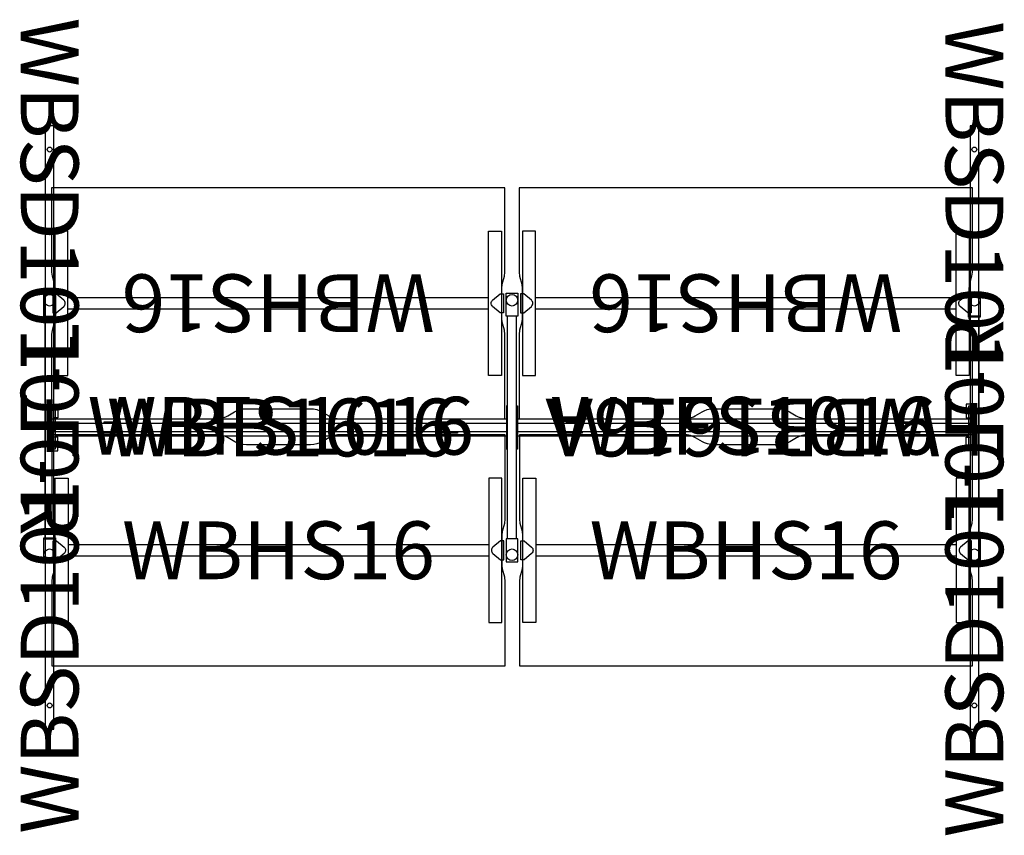
# Model space of a CAD drawing. Units: millimetres. Extents: x -89 to 3319, y -2456 to 368.
import ezdxf
from ezdxf.enums import TextEntityAlignment as Align

# ---------------------------------------------------------------- set-up
doc = ezdxf.new("R2010")
doc.units = ezdxf.units.MM
doc.header["$MEASUREMENT"] = 0
doc.layers.add('(Senator) Furniture 2D', color=7, linetype='Continuous')
doc.layers.add('(Senator) Furniture Text', color=6, linetype='Continuous')
doc.styles.add('Senator', font='swiss.ttf', dxfattribs={"height": 200})

# ---------------------------------------------------------------- blocks, each defined once
blk = doc.blocks.new('WBB1616_2D')
at = {"layer": '(Senator) Furniture 2D'}
for p, q in [((10, -850), (10, -80)), ((40, -850), (40, -80)), ((1610, -850), (1610, -80)), ((1640, -850), (1640, -80))]:
    blk.add_line(p, q, dxfattribs=at)
for points in [[(45, 0), (5, 0), (5, -80), (45, -80)], [(1605, 0), (1645, 0), (1645, -80), (1605, -80)], [(40, -390), (44, -390), (44, -540), (40, -540)], [(1610, -390), (1606, -390), (1606, -540), (1610, -540)], [(45, -930), (5, -930), (5, -850), (45, -850)], [(1605, -930), (1645, -930), (1645, -850), (1605, -850)]]:
    blk.add_lwpolyline(points, close=True, dxfattribs=at)
for points in [[(44, -435), (1606, -435)], [(1606, -495), (44, -495)]]:
    blk.add_lwpolyline(points, dxfattribs=at)
for centre in [(25, -24.5), (1625, -24.5), (25, -905.5), (1625, -905.5)]:
    blk.add_circle(centre, 20, dxfattribs=at)
at = {"layer": '(Senator) Furniture Text', "style": 'Senator', "flags": 8}
blk.add_attdef('CODE(SENATOR)', text='', height=200, dxfattribs=at).set_placement((825, -465), align=Align.MIDDLE_CENTER)
blk = doc.blocks.new('WBB1616A_2D')
at = {"layer": '(Senator) Furniture 2D'}
for p, q in [((10, -850), (10, -80)), ((40, -850), (40, -80))]:
    blk.add_line(p, q, dxfattribs=at)
for points in [[(45, 0), (5, 0), (5, -80), (45, -80)], [(40, -390), (44, -390), (44, -540), (40, -540)], [(1606, -390), (1610, -390), (1610, -540), (1606, -540)], [(45, -930), (5, -930), (5, -850), (45, -850)]]:
    blk.add_lwpolyline(points, close=True, dxfattribs=at)
for points in [[(44, -435), (1606, -435)], [(1606, -495), (44, -495)]]:
    blk.add_lwpolyline(points, dxfattribs=at)
for centre in [(25, -24.5), (25, -905.5)]:
    blk.add_circle(centre, 20, dxfattribs=at)
at = {"layer": '(Senator) Furniture Text', "style": 'Senator', "flags": 8}
blk.add_attdef('CODE(SENATOR)', text='', height=200, dxfattribs=at).set_placement((825, -465), align=Align.MIDDLE_CENTER)
blk = doc.blocks.new('WBHS16_2D')
at = {"layer": '(Senator) Furniture 2D'}
for points in [[(1569, -805), (1569, -513.1), (1567.7, -498.5), (1559.8, -470.6), (1558.5, -456.1), (1558.5, -353.9), (1559.8, -339.4), (1567.7, -311.5), (1569, -296.9), (1569, -5), (999.6, -5), (988.7, -5.7), (977.5, -8.1), (966.4, -12.2), (959.6, -15.7), (936.1, -29.3), (929.2, -32.8), (918.1, -36.9), (906.9, -39.3), (896.1, -40), (673.9, -40), (663.1, -39.3), (651.9, -36.9), (640.8, -32.8), (633.9, -29.3), (610.4, -15.7), (603.6, -12.2), (592.5, -8.1), (581.3, -5.7), (570.4, -5), (1, -5), (1, -296.9), (2.3, -311.5), (10.2, -339.4), (11.5, -353.9), (11.5, -456.1), (10.2, -470.6), (2.3, -498.5), (1, -513.1), (1, -805)], [(12.5, -155.1), (57.5, -155.1), (57.5, -654.9), (12.5, -654.9)], [(1557.5, -155.1), (1512.5, -155.1), (1512.5, -654.9), (1557.5, -654.9)], [(48, -405), (48, -405), (47.6, -408), (46.6, -410.9), (45.1, -413.5), (43, -415.7), (16.9, -437.6), (5, -437.6), (5, -372.4), (16.9, -372.4), (43, -394.3), (45.1, -396.5), (46.6, -399.1), (47.6, -402)], [(1522, -405), (1522, -405), (1522.4, -408), (1523.4, -410.9), (1524.9, -413.5), (1527, -415.7), (1553.1, -437.6), (1565, -437.6), (1565, -372.4), (1553.1, -372.4), (1527, -394.3), (1524.9, -396.5), (1523.4, -399.1), (1522.4, -402)]]:
    blk.add_lwpolyline(points, close=True, dxfattribs=at)
for points in [[(57.5, -385), (1512.5, -385)], [(1512.5, -425), (57.5, -425)]]:
    blk.add_lwpolyline(points, dxfattribs=at)
at = {"layer": '(Senator) Furniture Text', "style": 'Senator', "flags": 8}
blk.add_attdef('CODE(SENATOR)', text='', height=200, dxfattribs=at).set_placement((785, -405), align=Align.MIDDLE_CENTER)
blk = doc.blocks.new('WBFS1016_2D')
at = {"layer": '(Senator) Furniture 2D'}
for points in [[(169, -5), (169, 0), (222.9, 0), (222.9, -5)], [(1563, -35), (-3, -35), (-3, -5), (1563, -5), (1563, -35)], [(1337.1, -5), (1337.1, 0), (1391, 0), (1391, -5)], [(222.9, -35), (222.9, -40), (169, -40), (169, -35)], [(1391, -35), (1391, -40), (1337.1, -40), (1337.1, -35)]]:
    blk.add_lwpolyline(points, dxfattribs=at)
at = {"layer": '(Senator) Furniture Text', "style": 'Senator', "flags": 8}
blk.add_attdef('CODE(SENATOR)', text='', height=200, dxfattribs=at).set_placement((780, -14), align=Align.MIDDLE_CENTER)
blk = doc.blocks.new('WBSD1010F-L_2D')
at = {"layer": '(Senator) Furniture 2D'}
for points in [[(1042, -12.1), (-2, -12.1), (-2, -42.1), (1042, -42.1)], [(580.2, -7.1), (660, -7.1), (660, -46.9), (580.2, -46.9)]]:
    blk.add_lwpolyline(points, close=True, dxfattribs=at)
blk.add_lwpolyline([(961, -42.1), (961, -55.1), (1009, -55.1), (1009, -42.1)], dxfattribs=at)
blk.add_circle((80, -27.1), 8.5, dxfattribs=at)
at = {"layer": '(Senator) Furniture Text', "style": 'Senator', "flags": 8}
blk.add_attdef('CODE(SENATOR)', text='', height=200, dxfattribs=at).set_placement((520, -27), align=Align.MIDDLE_CENTER)
blk = doc.blocks.new('WBSD1010F-R_2D')
at = {"layer": '(Senator) Furniture 2D'}
blk.add_lwpolyline([(961, -12.1), (961, 0.9), (1009, 0.9), (1009, -12.1)], dxfattribs=at)
for points in [[(1042, -12.1), (-2, -12.1), (-2, -42.1), (1042, -42.1)], [(580.2, -7.1), (660, -7.1), (660, -46.9), (580.2, -46.9)]]:
    blk.add_lwpolyline(points, close=True, dxfattribs=at)
blk.add_circle((80, -27.1), 8.5, dxfattribs=at)
at = {"layer": '(Senator) Furniture Text', "style": 'Senator', "flags": 8}
blk.add_attdef('CODE(SENATOR)', text='', height=200, dxfattribs=at).set_placement((520, -27), align=Align.MIDDLE_CENTER)

msp = doc.modelspace()

# ---------------------------------------------------------------- block references
ref = msp.add_blockref('WBSD1010F-R_2D', (42.1, -2), dxfattribs=dict(rotation=270))
ref.add_attrib('CODE(SENATOR)', 'WBSD1010F-R', dxfattribs={"layer": '(Senator) Furniture Text', "height": 200, "rotation": 270, "style": 'Senator'}).set_placement((15.1, -522), align=Align.MIDDLE_CENTER)
ref = msp.add_blockref('WBSD1010F-L_2D', (3242.1, -2), dxfattribs=dict(rotation=270))
ref.add_attrib('CODE(SENATOR)', 'WBSD1010F-L', dxfattribs={"layer": '(Senator) Furniture Text', "height": 200, "rotation": 270, "style": 'Senator'}).set_placement((3215.1, -522), align=Align.MIDDLE_CENTER)
ref = msp.add_blockref('WBHS16_2D', (1591, -1019), dxfattribs=dict(rotation=180))
ref.add_attrib('CODE(SENATOR)', 'WBHS16', dxfattribs={"layer": '(Senator) Furniture Text', "height": 200, "rotation": 180, "style": 'Senator'}).set_placement((806, -614), align=Align.MIDDLE_CENTER)
ref = msp.add_blockref('WBHS16_2D', (3209, -1019), dxfattribs=dict(rotation=180))
ref.add_attrib('CODE(SENATOR)', 'WBHS16', dxfattribs={"layer": '(Senator) Furniture Text', "height": 200, "rotation": 180, "style": 'Senator'}).set_placement((2424, -614), align=Align.MIDDLE_CENTER)
ref = msp.add_blockref('WBB1616_2D', (-10, -579))
ref.add_attrib('CODE(SENATOR)', 'WBB1616', dxfattribs={"layer": '(Senator) Furniture Text', "height": 200, "style": 'Senator'}).set_placement((815, -1044), align=Align.MIDDLE_CENTER)
ref = msp.add_blockref('WBB1616A_2D', (3240, -1509), dxfattribs=dict(rotation=180))
ref.add_attrib('CODE(SENATOR)', 'WBB1616A', dxfattribs={"layer": '(Senator) Furniture Text', "height": 200, "rotation": 180, "style": 'Senator'}).set_placement((2415, -1044), align=Align.MIDDLE_CENTER)
ref = msp.add_blockref('WBSD1010F-R_2D', (3187.9, -2086), dxfattribs=dict(rotation=89.99999999999999))
ref.add_attrib('CODE(SENATOR)', 'WBSD1010F-R', dxfattribs={"layer": '(Senator) Furniture Text', "height": 200, "rotation": 90, "style": 'Senator'}).set_placement((3214.9, -1566), align=Align.MIDDLE_CENTER)
ref = msp.add_blockref('WBSD1010F-L_2D', (-12.1, -2086), dxfattribs=dict(rotation=90))
ref.add_attrib('CODE(SENATOR)', 'WBSD1010F-L', dxfattribs={"layer": '(Senator) Furniture Text', "height": 200, "rotation": 90, "style": 'Senator'}).set_placement((14.9, -1566), align=Align.MIDDLE_CENTER)
ref = msp.add_blockref('WBFS1016_2D', (35, -1024))
ref.add_attrib('CODE(SENATOR)', 'WBFS1016', dxfattribs={"layer": '(Senator) Furniture Text', "height": 200, "style": 'Senator'}).set_placement((815, -1038), align=Align.MIDDLE_CENTER)
ref = msp.add_blockref('WBFS1016_2D', (1635, -1024))
ref.add_attrib('CODE(SENATOR)', 'WBFS1016', dxfattribs={"layer": '(Senator) Furniture Text', "height": 200, "style": 'Senator'}).set_placement((2415, -1038), align=Align.MIDDLE_CENTER)
ref = msp.add_blockref('WBHS16_2D', (22, -1064))
ref.add_attrib('CODE(SENATOR)', 'WBHS16', dxfattribs={"layer": '(Senator) Furniture Text', "height": 200, "style": 'Senator'}).set_placement((807, -1469), align=Align.MIDDLE_CENTER)
ref = msp.add_blockref('WBHS16_2D', (1640, -1064))
ref.add_attrib('CODE(SENATOR)', 'WBHS16', dxfattribs={"layer": '(Senator) Furniture Text', "height": 200, "style": 'Senator'}).set_placement((2425, -1469), align=Align.MIDDLE_CENTER)

doc.saveas('drawing.dxf')
